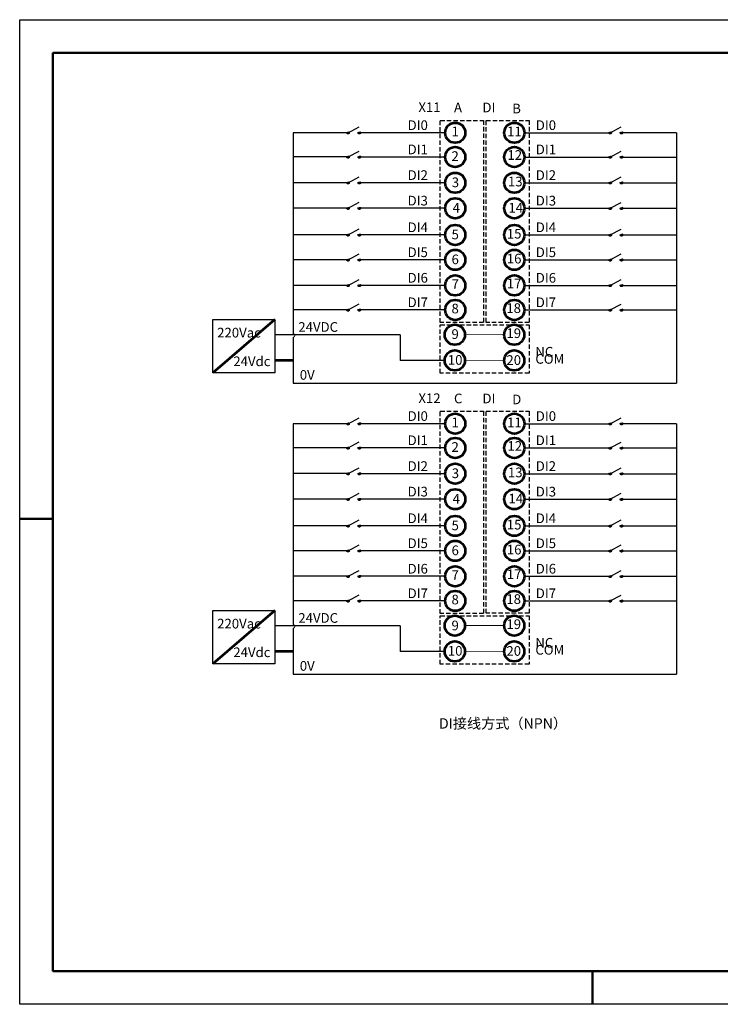
# Model space of a CAD drawing. Units: millimetres. Extents: x 3111 to 18339, y -8785 to -5694.
# Drawn here: x 11706 to 12720, y -7119 to -5694 of the extents above; entities that cross this region are included whole.
import ezdxf

# ---------------------------------------------------------------- set-up
doc = ezdxf.new("R2010")
doc.units = ezdxf.units.MM
doc.linetypes.add('DASHED2', pattern=[9.525, 6.35, -3.175])
doc.layers.add('总内框线', color=7, linetype='Continuous', lineweight=50)
doc.layers.add('总外框线', color=7, linetype='Continuous', lineweight=30)

msp = doc.modelspace()

# ---------------------------------------------------------------- hatches: boundary and pattern name
at = {"linetype": 'DASHED2'}
h = msp.add_hatch(color=256, dxfattribs=at)
h.dxf.hatch_style = 1
edge = h.paths.add_edge_path()
edge.add_ellipse((12181.7, -5857.2), major_axis=(1.77, 0), ratio=1, start_angle=0, end_angle=360)
h = msp.add_hatch(color=256, dxfattribs=at)
h.dxf.hatch_style = 1
edge = h.paths.add_edge_path()
edge.add_ellipse((12198, -5857.2), major_axis=(1.77, 0), ratio=1, start_angle=0, end_angle=360)
h = msp.add_hatch(color=256, dxfattribs=at)
h.dxf.hatch_style = 1
edge = h.paths.add_edge_path()
edge.add_ellipse((12198, -5857.2), major_axis=(0.653, 0), ratio=1, start_angle=0, end_angle=360)
h = msp.add_hatch(color=256, dxfattribs=at)
h.dxf.hatch_style = 1
edge = h.paths.add_edge_path()
edge.add_ellipse((12561.1, -5857.3), major_axis=(1.77, 0), ratio=1, start_angle=0, end_angle=360)
h = msp.add_hatch(color=256, dxfattribs=at)
h.dxf.hatch_style = 1
edge = h.paths.add_edge_path()
edge.add_ellipse((12577.5, -5857.3), major_axis=(1.77, 0), ratio=1, start_angle=0, end_angle=360)
h = msp.add_hatch(color=256, dxfattribs=at)
h.dxf.hatch_style = 1
edge = h.paths.add_edge_path()
edge.add_ellipse((12577.5, -5857.3), major_axis=(0.653, 0), ratio=1, start_angle=0, end_angle=360)
h = msp.add_hatch(color=256, dxfattribs=at)
h.dxf.hatch_style = 1
edge = h.paths.add_edge_path()
edge.add_ellipse((12181.7, -5892.3), major_axis=(1.77, 0), ratio=1, start_angle=0, end_angle=360)
h = msp.add_hatch(color=256, dxfattribs=at)
h.dxf.hatch_style = 1
edge = h.paths.add_edge_path()
edge.add_ellipse((12198, -5892.3), major_axis=(1.77, 0), ratio=1, start_angle=0, end_angle=360)
h = msp.add_hatch(color=256, dxfattribs=at)
h.dxf.hatch_style = 1
edge = h.paths.add_edge_path()
edge.add_ellipse((12198, -5892.3), major_axis=(0.653, 0), ratio=1, start_angle=0, end_angle=360)
h = msp.add_hatch(color=256, dxfattribs=at)
h.dxf.hatch_style = 1
edge = h.paths.add_edge_path()
edge.add_ellipse((12561.1, -5892.4), major_axis=(1.77, 0), ratio=1, start_angle=0, end_angle=360)
h = msp.add_hatch(color=256, dxfattribs=at)
h.dxf.hatch_style = 1
edge = h.paths.add_edge_path()
edge.add_ellipse((12577.5, -5892.4), major_axis=(1.77, 0), ratio=1, start_angle=0, end_angle=360)
h = msp.add_hatch(color=256, dxfattribs=at)
h.dxf.hatch_style = 1
edge = h.paths.add_edge_path()
edge.add_ellipse((12577.5, -5892.4), major_axis=(0.653, 0), ratio=1, start_angle=0, end_angle=360)
h = msp.add_hatch(color=256, dxfattribs=at)
h.dxf.hatch_style = 1
edge = h.paths.add_edge_path()
edge.add_ellipse((12181.7, -5929.6), major_axis=(1.77, 0), ratio=1, start_angle=0, end_angle=360)
h = msp.add_hatch(color=256, dxfattribs=at)
h.dxf.hatch_style = 1
edge = h.paths.add_edge_path()
edge.add_ellipse((12198, -5929.6), major_axis=(1.77, 0), ratio=1, start_angle=0, end_angle=360)
h = msp.add_hatch(color=256, dxfattribs=at)
h.dxf.hatch_style = 1
edge = h.paths.add_edge_path()
edge.add_ellipse((12198, -5929.6), major_axis=(0.653, 0), ratio=1, start_angle=0, end_angle=360)
h = msp.add_hatch(color=256, dxfattribs=at)
h.dxf.hatch_style = 1
edge = h.paths.add_edge_path()
edge.add_ellipse((12561.1, -5929.7), major_axis=(1.77, 0), ratio=1, start_angle=0, end_angle=360)
h = msp.add_hatch(color=256, dxfattribs=at)
h.dxf.hatch_style = 1
edge = h.paths.add_edge_path()
edge.add_ellipse((12577.5, -5929.7), major_axis=(1.77, 0), ratio=1, start_angle=0, end_angle=360)
h = msp.add_hatch(color=256, dxfattribs=at)
h.dxf.hatch_style = 1
edge = h.paths.add_edge_path()
edge.add_ellipse((12577.5, -5929.7), major_axis=(0.653, 0), ratio=1, start_angle=0, end_angle=360)
h = msp.add_hatch(color=256, dxfattribs=at)
h.dxf.hatch_style = 1
edge = h.paths.add_edge_path()
edge.add_ellipse((12181.7, -5966.5), major_axis=(1.77, 0), ratio=1, start_angle=0, end_angle=360)
h = msp.add_hatch(color=256, dxfattribs=at)
h.dxf.hatch_style = 1
edge = h.paths.add_edge_path()
edge.add_ellipse((12198, -5966.5), major_axis=(1.77, 0), ratio=1, start_angle=0, end_angle=360)
h = msp.add_hatch(color=256, dxfattribs=at)
h.dxf.hatch_style = 1
edge = h.paths.add_edge_path()
edge.add_ellipse((12198, -5966.5), major_axis=(0.653, 0), ratio=1, start_angle=0, end_angle=360)
h = msp.add_hatch(color=256, dxfattribs=at)
h.dxf.hatch_style = 1
edge = h.paths.add_edge_path()
edge.add_ellipse((12561.1, -5966.7), major_axis=(1.77, 0), ratio=1, start_angle=0, end_angle=360)
h = msp.add_hatch(color=256, dxfattribs=at)
h.dxf.hatch_style = 1
edge = h.paths.add_edge_path()
edge.add_ellipse((12577.5, -5966.6), major_axis=(1.77, 0), ratio=1, start_angle=0, end_angle=360)
h = msp.add_hatch(color=256, dxfattribs=at)
h.dxf.hatch_style = 1
edge = h.paths.add_edge_path()
edge.add_ellipse((12577.5, -5966.6), major_axis=(0.653, 0), ratio=1, start_angle=0, end_angle=360)
h = msp.add_hatch(color=256, dxfattribs=at)
h.dxf.hatch_style = 1
edge = h.paths.add_edge_path()
edge.add_ellipse((12181.7, -6005.1), major_axis=(1.77, 0), ratio=1, start_angle=0, end_angle=360)
h = msp.add_hatch(color=256, dxfattribs=at)
h.dxf.hatch_style = 1
edge = h.paths.add_edge_path()
edge.add_ellipse((12198, -6005.1), major_axis=(1.77, 0), ratio=1, start_angle=0, end_angle=360)
h = msp.add_hatch(color=256, dxfattribs=at)
h.dxf.hatch_style = 1
edge = h.paths.add_edge_path()
edge.add_ellipse((12198, -6005.1), major_axis=(0.653, 0), ratio=1, start_angle=0, end_angle=360)
h = msp.add_hatch(color=256, dxfattribs=at)
h.dxf.hatch_style = 1
edge = h.paths.add_edge_path()
edge.add_ellipse((12561.1, -6005.3), major_axis=(1.77, 0), ratio=1, start_angle=0, end_angle=360)
h = msp.add_hatch(color=256, dxfattribs=at)
h.dxf.hatch_style = 1
edge = h.paths.add_edge_path()
edge.add_ellipse((12577.5, -6005.2), major_axis=(1.77, 0), ratio=1, start_angle=0, end_angle=360)
h = msp.add_hatch(color=256, dxfattribs=at)
h.dxf.hatch_style = 1
edge = h.paths.add_edge_path()
edge.add_ellipse((12577.5, -6005.2), major_axis=(0.653, 0), ratio=1, start_angle=0, end_angle=360)
h = msp.add_hatch(color=256, dxfattribs=at)
h.dxf.hatch_style = 1
edge = h.paths.add_edge_path()
edge.add_ellipse((12181.7, -6041.3), major_axis=(1.77, 0), ratio=1, start_angle=0, end_angle=360)
h = msp.add_hatch(color=256, dxfattribs=at)
h.dxf.hatch_style = 1
edge = h.paths.add_edge_path()
edge.add_ellipse((12198, -6041.2), major_axis=(1.77, 0), ratio=1, start_angle=0, end_angle=360)
h = msp.add_hatch(color=256, dxfattribs=at)
h.dxf.hatch_style = 1
edge = h.paths.add_edge_path()
edge.add_ellipse((12198, -6041.2), major_axis=(0.653, 0), ratio=1, start_angle=0, end_angle=360)
h = msp.add_hatch(color=256, dxfattribs=at)
h.dxf.hatch_style = 1
edge = h.paths.add_edge_path()
edge.add_ellipse((12561.1, -6041.4), major_axis=(1.77, 0), ratio=1, start_angle=0, end_angle=360)
h = msp.add_hatch(color=256, dxfattribs=at)
h.dxf.hatch_style = 1
edge = h.paths.add_edge_path()
edge.add_ellipse((12577.5, -6041.3), major_axis=(1.77, 0), ratio=1, start_angle=0, end_angle=360)
h = msp.add_hatch(color=256, dxfattribs=at)
h.dxf.hatch_style = 1
edge = h.paths.add_edge_path()
edge.add_ellipse((12577.5, -6041.3), major_axis=(0.653, 0), ratio=1, start_angle=0, end_angle=360)
h = msp.add_hatch(color=256, dxfattribs=at)
h.dxf.hatch_style = 1
edge = h.paths.add_edge_path()
edge.add_ellipse((12181.7, -6078.2), major_axis=(1.77, 0), ratio=1, start_angle=0, end_angle=360)
h = msp.add_hatch(color=256, dxfattribs=at)
h.dxf.hatch_style = 1
edge = h.paths.add_edge_path()
edge.add_ellipse((12198, -6078.2), major_axis=(1.77, 0), ratio=1, start_angle=0, end_angle=360)
h = msp.add_hatch(color=256, dxfattribs=at)
h.dxf.hatch_style = 1
edge = h.paths.add_edge_path()
edge.add_ellipse((12198, -6078.2), major_axis=(0.653, 0), ratio=1, start_angle=0, end_angle=360)
h = msp.add_hatch(color=256, dxfattribs=at)
h.dxf.hatch_style = 1
edge = h.paths.add_edge_path()
edge.add_ellipse((12561.1, -6078.3), major_axis=(1.77, 0), ratio=1, start_angle=0, end_angle=360)
h = msp.add_hatch(color=256, dxfattribs=at)
h.dxf.hatch_style = 1
edge = h.paths.add_edge_path()
edge.add_ellipse((12577.5, -6078.3), major_axis=(1.77, 0), ratio=1, start_angle=0, end_angle=360)
h = msp.add_hatch(color=256, dxfattribs=at)
h.dxf.hatch_style = 1
edge = h.paths.add_edge_path()
edge.add_ellipse((12577.5, -6078.3), major_axis=(0.653, 0), ratio=1, start_angle=0, end_angle=360)
h = msp.add_hatch(color=256, dxfattribs=at)
h.dxf.hatch_style = 1
edge = h.paths.add_edge_path()
edge.add_ellipse((12181.7, -6113.8), major_axis=(1.77, 0), ratio=1, start_angle=0, end_angle=360)
h = msp.add_hatch(color=256, dxfattribs=at)
h.dxf.hatch_style = 1
edge = h.paths.add_edge_path()
edge.add_ellipse((12198, -6113.7), major_axis=(1.77, 0), ratio=1, start_angle=0, end_angle=360)
h = msp.add_hatch(color=256, dxfattribs=at)
h.dxf.hatch_style = 1
edge = h.paths.add_edge_path()
edge.add_ellipse((12198, -6113.7), major_axis=(0.653, 0), ratio=1, start_angle=0, end_angle=360)
h = msp.add_hatch(color=256, dxfattribs=at)
h.dxf.hatch_style = 1
edge = h.paths.add_edge_path()
edge.add_ellipse((12561.1, -6113.9), major_axis=(1.77, 0), ratio=1, start_angle=0, end_angle=360)
h = msp.add_hatch(color=256, dxfattribs=at)
h.dxf.hatch_style = 1
edge = h.paths.add_edge_path()
edge.add_ellipse((12577.5, -6113.8), major_axis=(1.77, 0), ratio=1, start_angle=0, end_angle=360)
h = msp.add_hatch(color=256, dxfattribs=at)
h.dxf.hatch_style = 1
edge = h.paths.add_edge_path()
edge.add_ellipse((12577.5, -6113.8), major_axis=(0.653, 0), ratio=1, start_angle=0, end_angle=360)
h = msp.add_hatch(color=256, dxfattribs=at)
h.dxf.hatch_style = 1
edge = h.paths.add_edge_path()
edge.add_ellipse((12181.7, -6278.5), major_axis=(1.77, 0), ratio=1, start_angle=0, end_angle=360)
h = msp.add_hatch(color=256, dxfattribs=at)
h.dxf.hatch_style = 1
edge = h.paths.add_edge_path()
edge.add_ellipse((12198, -6278.4), major_axis=(1.77, 0), ratio=1, start_angle=0, end_angle=360)
h = msp.add_hatch(color=256, dxfattribs=at)
h.dxf.hatch_style = 1
edge = h.paths.add_edge_path()
edge.add_ellipse((12198, -6278.4), major_axis=(0.653, 0), ratio=1, start_angle=0, end_angle=360)
h = msp.add_hatch(color=256, dxfattribs=at)
h.dxf.hatch_style = 1
edge = h.paths.add_edge_path()
edge.add_ellipse((12561.1, -6278.6), major_axis=(1.77, 0), ratio=1, start_angle=0, end_angle=360)
h = msp.add_hatch(color=256, dxfattribs=at)
h.dxf.hatch_style = 1
edge = h.paths.add_edge_path()
edge.add_ellipse((12577.5, -6278.5), major_axis=(1.77, 0), ratio=1, start_angle=0, end_angle=360)
h = msp.add_hatch(color=256, dxfattribs=at)
h.dxf.hatch_style = 1
edge = h.paths.add_edge_path()
edge.add_ellipse((12577.5, -6278.5), major_axis=(0.653, 0), ratio=1, start_angle=0, end_angle=360)
h = msp.add_hatch(color=256, dxfattribs=at)
h.dxf.hatch_style = 1
edge = h.paths.add_edge_path()
edge.add_ellipse((12181.7, -6313.6), major_axis=(1.77, 0), ratio=1, start_angle=0, end_angle=360)
h = msp.add_hatch(color=256, dxfattribs=at)
h.dxf.hatch_style = 1
edge = h.paths.add_edge_path()
edge.add_ellipse((12198, -6313.5), major_axis=(1.77, 0), ratio=1, start_angle=0, end_angle=360)
h = msp.add_hatch(color=256, dxfattribs=at)
h.dxf.hatch_style = 1
edge = h.paths.add_edge_path()
edge.add_ellipse((12198, -6313.5), major_axis=(0.653, 0), ratio=1, start_angle=0, end_angle=360)
h = msp.add_hatch(color=256, dxfattribs=at)
h.dxf.hatch_style = 1
edge = h.paths.add_edge_path()
edge.add_ellipse((12561.1, -6313.7), major_axis=(1.77, 0), ratio=1, start_angle=0, end_angle=360)
h = msp.add_hatch(color=256, dxfattribs=at)
h.dxf.hatch_style = 1
edge = h.paths.add_edge_path()
edge.add_ellipse((12577.5, -6313.6), major_axis=(1.77, 0), ratio=1, start_angle=0, end_angle=360)
h = msp.add_hatch(color=256, dxfattribs=at)
h.dxf.hatch_style = 1
edge = h.paths.add_edge_path()
edge.add_ellipse((12577.5, -6313.6), major_axis=(0.653, 0), ratio=1, start_angle=0, end_angle=360)
h = msp.add_hatch(color=256, dxfattribs=at)
h.dxf.hatch_style = 1
edge = h.paths.add_edge_path()
edge.add_ellipse((12181.7, -6350.8), major_axis=(1.77, 0), ratio=1, start_angle=0, end_angle=360)
h = msp.add_hatch(color=256, dxfattribs=at)
h.dxf.hatch_style = 1
edge = h.paths.add_edge_path()
edge.add_ellipse((12198, -6350.8), major_axis=(1.77, 0), ratio=1, start_angle=0, end_angle=360)
h = msp.add_hatch(color=256, dxfattribs=at)
h.dxf.hatch_style = 1
edge = h.paths.add_edge_path()
edge.add_ellipse((12198, -6350.8), major_axis=(0.653, 0), ratio=1, start_angle=0, end_angle=360)
h = msp.add_hatch(color=256, dxfattribs=at)
h.dxf.hatch_style = 1
edge = h.paths.add_edge_path()
edge.add_ellipse((12561.1, -6350.9), major_axis=(1.77, 0), ratio=1, start_angle=0, end_angle=360)
h = msp.add_hatch(color=256, dxfattribs=at)
h.dxf.hatch_style = 1
edge = h.paths.add_edge_path()
edge.add_ellipse((12577.5, -6350.9), major_axis=(1.77, 0), ratio=1, start_angle=0, end_angle=360)
h = msp.add_hatch(color=256, dxfattribs=at)
h.dxf.hatch_style = 1
edge = h.paths.add_edge_path()
edge.add_ellipse((12577.5, -6350.9), major_axis=(0.653, 0), ratio=1, start_angle=0, end_angle=360)
h = msp.add_hatch(color=256, dxfattribs=at)
h.dxf.hatch_style = 1
edge = h.paths.add_edge_path()
edge.add_ellipse((12181.7, -6387.8), major_axis=(1.77, 0), ratio=1, start_angle=0, end_angle=360)
h = msp.add_hatch(color=256, dxfattribs=at)
h.dxf.hatch_style = 1
edge = h.paths.add_edge_path()
edge.add_ellipse((12198, -6387.8), major_axis=(1.77, 0), ratio=1, start_angle=0, end_angle=360)
h = msp.add_hatch(color=256, dxfattribs=at)
h.dxf.hatch_style = 1
edge = h.paths.add_edge_path()
edge.add_ellipse((12561.1, -6387.9), major_axis=(1.77, 0), ratio=1, start_angle=0, end_angle=360)
h = msp.add_hatch(color=256, dxfattribs=at)
h.dxf.hatch_style = 1
edge = h.paths.add_edge_path()
edge.add_ellipse((12577.5, -6387.9), major_axis=(1.77, 0), ratio=1, start_angle=0, end_angle=360)
h = msp.add_hatch(color=256, dxfattribs=at)
h.dxf.hatch_style = 1
edge = h.paths.add_edge_path()
edge.add_ellipse((12198, -6387.8), major_axis=(0.653, 0), ratio=1, start_angle=0, end_angle=360)
h = msp.add_hatch(color=256, dxfattribs=at)
h.dxf.hatch_style = 1
edge = h.paths.add_edge_path()
edge.add_ellipse((12577.5, -6387.9), major_axis=(0.653, 0), ratio=1, start_angle=0, end_angle=360)
h = msp.add_hatch(color=256, dxfattribs=at)
h.dxf.hatch_style = 1
edge = h.paths.add_edge_path()
edge.add_ellipse((12181.7, -6426.4), major_axis=(1.77, 0), ratio=1, start_angle=0, end_angle=360)
h = msp.add_hatch(color=256, dxfattribs=at)
h.dxf.hatch_style = 1
edge = h.paths.add_edge_path()
edge.add_ellipse((12198, -6426.4), major_axis=(1.77, 0), ratio=1, start_angle=0, end_angle=360)
h = msp.add_hatch(color=256, dxfattribs=at)
h.dxf.hatch_style = 1
edge = h.paths.add_edge_path()
edge.add_ellipse((12198, -6426.4), major_axis=(0.653, 0), ratio=1, start_angle=0, end_angle=360)
h = msp.add_hatch(color=256, dxfattribs=at)
h.dxf.hatch_style = 1
edge = h.paths.add_edge_path()
edge.add_ellipse((12561.1, -6426.5), major_axis=(1.77, 0), ratio=1, start_angle=0, end_angle=360)
h = msp.add_hatch(color=256, dxfattribs=at)
h.dxf.hatch_style = 1
edge = h.paths.add_edge_path()
edge.add_ellipse((12577.5, -6426.5), major_axis=(1.77, 0), ratio=1, start_angle=0, end_angle=360)
h = msp.add_hatch(color=256, dxfattribs=at)
h.dxf.hatch_style = 1
edge = h.paths.add_edge_path()
edge.add_ellipse((12577.5, -6426.5), major_axis=(0.653, 0), ratio=1, start_angle=0, end_angle=360)
h = msp.add_hatch(color=256, dxfattribs=at)
h.dxf.hatch_style = 1
edge = h.paths.add_edge_path()
edge.add_ellipse((12181.7, -6462.5), major_axis=(1.77, 0), ratio=1, start_angle=0, end_angle=360)
h = msp.add_hatch(color=256, dxfattribs=at)
h.dxf.hatch_style = 1
edge = h.paths.add_edge_path()
edge.add_ellipse((12198, -6462.5), major_axis=(1.77, 0), ratio=1, start_angle=0, end_angle=360)
h = msp.add_hatch(color=256, dxfattribs=at)
h.dxf.hatch_style = 1
edge = h.paths.add_edge_path()
edge.add_ellipse((12198, -6462.5), major_axis=(0.653, 0), ratio=1, start_angle=0, end_angle=360)
h = msp.add_hatch(color=256, dxfattribs=at)
h.dxf.hatch_style = 1
edge = h.paths.add_edge_path()
edge.add_ellipse((12561.1, -6462.6), major_axis=(1.77, 0), ratio=1, start_angle=0, end_angle=360)
h = msp.add_hatch(color=256, dxfattribs=at)
h.dxf.hatch_style = 1
edge = h.paths.add_edge_path()
edge.add_ellipse((12577.5, -6462.6), major_axis=(1.77, 0), ratio=1, start_angle=0, end_angle=360)
h = msp.add_hatch(color=256, dxfattribs=at)
h.dxf.hatch_style = 1
edge = h.paths.add_edge_path()
edge.add_ellipse((12577.5, -6462.6), major_axis=(0.653, 0), ratio=1, start_angle=0, end_angle=360)
h = msp.add_hatch(color=256, dxfattribs=at)
h.dxf.hatch_style = 1
edge = h.paths.add_edge_path()
edge.add_ellipse((12181.7, -6499.5), major_axis=(1.77, 0), ratio=1, start_angle=0, end_angle=360)
h = msp.add_hatch(color=256, dxfattribs=at)
h.dxf.hatch_style = 1
edge = h.paths.add_edge_path()
edge.add_ellipse((12198, -6499.4), major_axis=(1.77, 0), ratio=1, start_angle=0, end_angle=360)
h = msp.add_hatch(color=256, dxfattribs=at)
h.dxf.hatch_style = 1
edge = h.paths.add_edge_path()
edge.add_ellipse((12198, -6499.4), major_axis=(0.653, 0), ratio=1, start_angle=0, end_angle=360)
h = msp.add_hatch(color=256, dxfattribs=at)
h.dxf.hatch_style = 1
edge = h.paths.add_edge_path()
edge.add_ellipse((12561.1, -6499.6), major_axis=(1.77, 0), ratio=1, start_angle=0, end_angle=360)
h = msp.add_hatch(color=256, dxfattribs=at)
h.dxf.hatch_style = 1
edge = h.paths.add_edge_path()
edge.add_ellipse((12577.5, -6499.5), major_axis=(1.77, 0), ratio=1, start_angle=0, end_angle=360)
h = msp.add_hatch(color=256, dxfattribs=at)
h.dxf.hatch_style = 1
edge = h.paths.add_edge_path()
edge.add_ellipse((12577.5, -6499.5), major_axis=(0.653, 0), ratio=1, start_angle=0, end_angle=360)
h = msp.add_hatch(color=256, dxfattribs=at)
h.dxf.hatch_style = 1
edge = h.paths.add_edge_path()
edge.add_ellipse((12181.7, -6535), major_axis=(1.77, 0), ratio=1, start_angle=0, end_angle=360)
h = msp.add_hatch(color=256, dxfattribs=at)
h.dxf.hatch_style = 1
edge = h.paths.add_edge_path()
edge.add_ellipse((12198, -6535), major_axis=(1.77, 0), ratio=1, start_angle=0, end_angle=360)
h = msp.add_hatch(color=256, dxfattribs=at)
h.dxf.hatch_style = 1
edge = h.paths.add_edge_path()
edge.add_ellipse((12198, -6535), major_axis=(0.653, 0), ratio=1, start_angle=0, end_angle=360)
h = msp.add_hatch(color=256, dxfattribs=at)
h.dxf.hatch_style = 1
edge = h.paths.add_edge_path()
edge.add_ellipse((12561.1, -6535.1), major_axis=(1.77, 0), ratio=1, start_angle=0, end_angle=360)
h = msp.add_hatch(color=256, dxfattribs=at)
h.dxf.hatch_style = 1
edge = h.paths.add_edge_path()
edge.add_ellipse((12577.5, -6535.1), major_axis=(1.77, 0), ratio=1, start_angle=0, end_angle=360)
h = msp.add_hatch(color=256, dxfattribs=at)
h.dxf.hatch_style = 1
edge = h.paths.add_edge_path()
edge.add_ellipse((12577.5, -6535.1), major_axis=(0.653, 0), ratio=1, start_angle=0, end_angle=360)

# ---------------------------------------------------------------- linework, layer by layer
at = {"color": 5, "linetype": 'ByBlock', "lineweight": -2}
for p, q in [((12181.7, -5857.2), (12102, -5857.2)), ((12102, -5857.3), (12102, -6148.2)), ((12657.1, -5857.3), (12577.5, -5857.3)), ((12657.1, -5857.3), (12657.1, -6220)), ((12181.7, -5892.3), (12102, -5892.3)), ((12577.5, -5892.4), (12657.1, -5892.4)), ((12181.7, -5929.6), (12102, -5929.6)), ((12577.5, -5929.7), (12657.1, -5929.7)), ((12181.7, -5966.5), (12102, -5966.5)), ((12577.5, -5966.6), (12657.1, -5966.6)), ((12181.7, -6005.1), (12102, -6005.1)), ((12577.5, -6005.2), (12657.1, -6005.2)), ((12181.7, -6041.3), (12102, -6041.3)), ((12577.5, -6041.3), (12657.1, -6041.3)), ((12181.7, -6078.2), (12102, -6078.2)), ((12577.5, -6078.3), (12657.1, -6078.3)), ((12181.7, -6113.8), (12102, -6113.8)), ((12577.5, -6113.8), (12657.1, -6113.8)), ((12102, -6153.4), (12102, -6188.7)), ((12102, -6188.7), (12102, -6220)), ((12102, -6220), (12657.1, -6220)), ((12102, -6278.5), (12102, -6569.4)), ((12181.7, -6278.5), (12102, -6278.5)), ((12657.1, -6278.5), (12577.5, -6278.5)), ((12657.1, -6278.5), (12657.1, -6641.2)), ((12181.7, -6313.6), (12102, -6313.6)), ((12577.5, -6313.6), (12657.1, -6313.6)), ((12181.7, -6350.8), (12102, -6350.8)), ((12577.5, -6350.9), (12657.1, -6350.9)), ((12181.7, -6387.8), (12102, -6387.8)), ((12577.5, -6387.9), (12657.1, -6387.9)), ((12181.7, -6426.4), (12102, -6426.4)), ((12577.5, -6426.5), (12657.1, -6426.5)), ((12181.7, -6462.5), (12102, -6462.5)), ((12577.5, -6462.6), (12657.1, -6462.6)), ((12181.7, -6499.5), (12102, -6499.5)), ((12577.5, -6499.5), (12657.1, -6499.5)), ((12181.7, -6535), (12102, -6535)), ((12577.5, -6535.1), (12657.1, -6535.1)), ((12102, -6574.6), (12102, -6609.9)), ((12102, -6609.9), (12102, -6641.2)), ((12102, -6641.2), (12657.1, -6641.2))]:
    msp.add_line(p, q, dxfattribs=at)
at = {"linetype": 'Continuous'}
for p, q in [((12181.7, -5857.2), (12197.6, -5848.7)), ((12561.1, -5857.3), (12577.1, -5848.8)), ((12181.7, -5892.3), (12197.6, -5883.8)), ((12561.1, -5892.4), (12577.1, -5883.9)), ((12181.7, -5929.6), (12197.6, -5921)), ((12561.1, -5929.7), (12577.1, -5921.1)), ((12181.7, -5966.5), (12197.6, -5958)), ((12561.1, -5966.7), (12577.1, -5958.1)), ((12181.7, -6005.1), (12197.6, -5996.6)), ((12561.1, -6005.3), (12577.1, -5996.7)), ((12181.7, -6041.3), (12197.6, -6032.7)), ((12561.1, -6041.4), (12577.1, -6032.8)), ((12181.7, -6078.2), (12197.6, -6069.7)), ((12561.1, -6078.3), (12577.1, -6069.8)), ((12181.7, -6113.8), (12197.6, -6105.2)), ((12561.1, -6113.9), (12577.1, -6105.3)), ((12181.7, -6278.5), (12197.6, -6269.9)), ((12561.1, -6278.6), (12577.1, -6270)), ((12181.7, -6313.6), (12197.6, -6305)), ((12561.1, -6313.7), (12577.1, -6305.1)), ((12181.7, -6350.8), (12197.6, -6342.3)), ((12561.1, -6350.9), (12577.1, -6342.4)), ((12181.7, -6387.8), (12197.6, -6379.2)), ((12561.1, -6387.9), (12577.1, -6379.3)), ((12181.7, -6426.4), (12197.6, -6417.8)), ((12561.1, -6426.5), (12577.1, -6417.9)), ((12181.7, -6462.5), (12197.6, -6453.9)), ((12561.1, -6462.6), (12577.1, -6454.1)), ((12181.7, -6499.5), (12197.6, -6490.9)), ((12561.1, -6499.6), (12577.1, -6491)), ((12181.7, -6535), (12197.6, -6526.5)), ((12561.1, -6535.1), (12577.1, -6526.6))]:
    msp.add_line(p, q, dxfattribs=at)
for p, q in [((12322.1, -5857.3), (12198, -5857.3)), ((12437.1, -5857.3), (12561.1, -5857.3)), ((12322.1, -5892.4), (12198, -5892.4)), ((12437.1, -5892.4), (12561.1, -5892.4)), ((12322.1, -5929.7), (12198, -5929.7)), ((12437.1, -5929.7), (12561.1, -5929.7)), ((12322.1, -5966.6), (12198, -5966.6)), ((12437.1, -5966.6), (12561.1, -5966.6)), ((12322.1, -6005.2), (12198, -6005.2)), ((12437.1, -6005.2), (12561.1, -6005.2)), ((12322.1, -6041.3), (12198, -6041.3)), ((12437.1, -6041.3), (12561.1, -6041.3)), ((12322.1, -6078.3), (12198, -6078.3)), ((12437.1, -6078.3), (12561.1, -6078.3)), ((12322.1, -6113.8), (12198, -6113.8)), ((12437.1, -6113.8), (12561.1, -6113.8)), ((12322.1, -6278.5), (12198, -6278.5)), ((12437.1, -6278.5), (12561.1, -6278.5)), ((12322.1, -6313.6), (12198, -6313.6)), ((12437.1, -6313.6), (12561.1, -6313.6)), ((12322.1, -6350.9), (12198, -6350.9)), ((12437.1, -6350.9), (12561.1, -6350.9)), ((12322.1, -6387.9), (12198, -6387.9)), ((12437.1, -6387.9), (12561.1, -6387.9)), ((12322.1, -6426.5), (12198, -6426.5)), ((12437.1, -6426.5), (12561.1, -6426.5)), ((12322.1, -6462.6), (12198, -6462.6)), ((12437.1, -6462.6), (12561.1, -6462.6)), ((12322.1, -6499.5), (12198, -6499.5)), ((12437.1, -6499.5), (12561.1, -6499.5)), ((12322.1, -6535.1), (12198, -6535.1)), ((12437.1, -6535.1), (12561.1, -6535.1))]:
    msp.add_line(p, q)
at = {"linetype": 'ByBlock', "lineweight": 53}
for p, q in [((12075.7, -6127.6), (11986, -6204.8)), ((12075.7, -6548.8), (11986, -6626))]:
    msp.add_line(p, q, dxfattribs=at)
at = {"color": 1, "linetype": 'ByBlock', "lineweight": -2}
for p, q in [((12256.9, -6149.7), (12075.7, -6149.7)), ((12256.9, -6149.7), (12256.9, -6186.9)), ((12321.6, -6186.9), (12256.9, -6186.9)), ((12256.9, -6571), (12075.7, -6571)), ((12256.9, -6571), (12256.9, -6608.2)), ((12321.6, -6608.2), (12256.9, -6608.2))]:
    msp.add_line(p, q, dxfattribs=at)
at = {"color": 5, "linetype": 'ByBlock', "lineweight": 53}
for p, q in [((12102, -6186.9), (12075.7, -6186.9)), ((12102, -6608.2), (12075.7, -6608.2))]:
    msp.add_line(p, q, dxfattribs=at)
at = {"color": 0, "linetype": 'DASHED2'}
for points in [[(12315.2, -5839.4), (12377.6, -5839.4), (12377.6, -6132), (12315.2, -6132)], [(12381.5, -5839.4), (12443.9, -5839.4), (12443.9, -6131.8), (12381.5, -6131.8)], [(12315.2, -6260.6), (12377.6, -6260.6), (12377.6, -6553.2), (12315.2, -6553.2)], [(12381.5, -6260.6), (12443.9, -6260.6), (12443.9, -6553), (12381.5, -6553)]]:
    msp.add_lwpolyline(points, close=True, dxfattribs=at)
for points in [[(11986, -6127.6), (12075.7, -6127.6), (12075.7, -6204.8), (11986, -6204.8)], [(11986, -6548.8), (12075.7, -6548.8), (12075.7, -6626), (11986, -6626)]]:
    msp.add_lwpolyline(points, close=True)
at = {"linetype": 'DASHED2', "lineweight": -2}
for points in [[(12315.2, -6135.3), (12443.9, -6135.3), (12443.9, -6205.4), (12315.2, -6205.4)], [(12315.2, -6556.6), (12443.9, -6556.6), (12443.9, -6626.7), (12315.2, -6626.7)]]:
    msp.add_lwpolyline(points, close=True, dxfattribs=at)
at = {"color": 5, "linetype": 'ByBlock', "lineweight": -2, "ltscale": 0.25, "const_width": 1.3}
for points in [[(12102, -6153.4, 0.414299), (12104.6, -6150.8, 0.414128), (12102, -6148.2, 0.414128)], [(12102, -6574.6, 0.414299), (12104.6, -6572, 0.414128), (12102, -6569.4, 0.414128)]]:
    msp.add_lwpolyline(points, format="xyb", dxfattribs=at)
at = {"linetype": 'ByBlock', "lineweight": -2, "const_width": 1}
for points in [[(12350.9, -6149.4), (12407.6, -6149.4)], [(12350.9, -6186.9), (12407.6, -6186.9)], [(12350.9, -6570.7), (12407.6, -6570.7)], [(12350.9, -6608.2), (12407.6, -6608.2)]]:
    msp.add_lwpolyline(points, dxfattribs=at)
at = {"linetype": 'ByBlock', "lineweight": 53}
for centre in [(12336.8, -5857.3), (12422.4, -5857.3), (12336.8, -5892.4), (12422.4, -5892.4), (12336.8, -5929.7), (12422.4, -5929.7), (12336.8, -5966.6), (12422.4, -5966.6), (12336.8, -6005.2), (12422.4, -6005.2), (12336.8, -6041.3), (12422.4, -6041.3), (12336.8, -6078.3), (12422.4, -6078.3), (12336.8, -6113.8), (12422.4, -6113.8), (12336.3, -6149.7), (12422.2, -6149.7), (12336.3, -6186.9), (12422.2, -6186.9), (12336.8, -6278.5), (12422.4, -6278.5), (12336.8, -6313.6), (12422.4, -6313.6), (12336.8, -6350.9), (12422.4, -6350.9), (12336.8, -6387.9), (12422.4, -6387.9), (12336.8, -6426.5), (12422.4, -6426.5), (12336.8, -6462.6), (12422.4, -6462.6), (12336.8, -6499.5), (12422.4, -6499.5), (12336.8, -6535.1), (12422.4, -6535.1), (12336.3, -6570.9), (12422.2, -6570.9), (12336.3, -6608.2), (12422.2, -6608.2)]:
    msp.add_circle(centre, 14.6, dxfattribs=at)
at = {"linetype": 'DASHED2'}
for centre, radius in [((12181.7, -5857.2), 1.77), ((12198, -5857.2), 1.77), ((12198, -5857.2), 0.653), ((12561.1, -5857.3), 1.77), ((12577.5, -5857.3), 1.77), ((12577.5, -5857.3), 0.653), ((12181.7, -5892.3), 1.77), ((12198, -5892.3), 1.77), ((12198, -5892.3), 0.653), ((12561.1, -5892.4), 1.77), ((12577.5, -5892.4), 1.77), ((12577.5, -5892.4), 0.653), ((12181.7, -5929.6), 1.77), ((12198, -5929.6), 1.77), ((12198, -5929.6), 0.653), ((12561.1, -5929.7), 1.77), ((12577.5, -5929.7), 1.77), ((12577.5, -5929.7), 0.653), ((12181.7, -5966.5), 1.77), ((12198, -5966.5), 1.77), ((12198, -5966.5), 0.653), ((12561.1, -5966.7), 1.77), ((12577.5, -5966.6), 1.77), ((12577.5, -5966.6), 0.653), ((12181.7, -6005.1), 1.77), ((12198, -6005.1), 1.77), ((12198, -6005.1), 0.653), ((12561.1, -6005.3), 1.77), ((12577.5, -6005.2), 1.77), ((12577.5, -6005.2), 0.653), ((12181.7, -6041.3), 1.77), ((12198, -6041.2), 1.77), ((12198, -6041.2), 0.653), ((12561.1, -6041.4), 1.77), ((12577.5, -6041.3), 1.77), ((12577.5, -6041.3), 0.653), ((12181.7, -6078.2), 1.77), ((12198, -6078.2), 1.77), ((12198, -6078.2), 0.653), ((12561.1, -6078.3), 1.77), ((12577.5, -6078.3), 1.77), ((12577.5, -6078.3), 0.653), ((12181.7, -6113.8), 1.77), ((12198, -6113.7), 1.77), ((12198, -6113.7), 0.653), ((12561.1, -6113.9), 1.77), ((12577.5, -6113.8), 1.77), ((12577.5, -6113.8), 0.653), ((12181.7, -6278.5), 1.77), ((12198, -6278.4), 1.77), ((12198, -6278.4), 0.653), ((12561.1, -6278.6), 1.77), ((12577.5, -6278.5), 1.77), ((12577.5, -6278.5), 0.653), ((12181.7, -6313.6), 1.77), ((12198, -6313.5), 1.77), ((12198, -6313.5), 0.653), ((12561.1, -6313.7), 1.77), ((12577.5, -6313.6), 1.77), ((12577.5, -6313.6), 0.653), ((12181.7, -6350.8), 1.77), ((12198, -6350.8), 1.77), ((12198, -6350.8), 0.653), ((12561.1, -6350.9), 1.77), ((12577.5, -6350.9), 1.77), ((12577.5, -6350.9), 0.653), ((12181.7, -6387.8), 1.77), ((12198, -6387.8), 1.77), ((12561.1, -6387.9), 1.77), ((12577.5, -6387.9), 1.77), ((12198, -6387.8), 0.653), ((12577.5, -6387.9), 0.653), ((12181.7, -6426.4), 1.77), ((12198, -6426.4), 1.77), ((12198, -6426.4), 0.653), ((12561.1, -6426.5), 1.77), ((12577.5, -6426.5), 1.77), ((12577.5, -6426.5), 0.653), ((12181.7, -6462.5), 1.77), ((12198, -6462.5), 1.77), ((12198, -6462.5), 0.653), ((12561.1, -6462.6), 1.77), ((12577.5, -6462.6), 1.77), ((12577.5, -6462.6), 0.653), ((12181.7, -6499.5), 1.77), ((12198, -6499.4), 1.77), ((12198, -6499.4), 0.653), ((12561.1, -6499.6), 1.77), ((12577.5, -6499.5), 1.77), ((12577.5, -6499.5), 0.653), ((12181.7, -6535), 1.77), ((12198, -6535), 1.77), ((12198, -6535), 0.653), ((12561.1, -6535.1), 1.77), ((12577.5, -6535.1), 1.77), ((12577.5, -6535.1), 0.653)]:
    msp.add_circle(centre, radius, dxfattribs=at)
at = {"layer": '总内框线'}
for p, q in [((11754.4, -7071.2), (11754.4, -5741.6)), ((11754.4, -5741.6), (13674.4, -5741.6)), ((11706.4, -6416.4), (11754.4, -6416.4)), ((13674.4, -7071.2), (11754.4, -7071.2)), ((12535.7, -7119.2), (12535.7, -7071.2))]:
    msp.add_line(p, q, dxfattribs=at)
at = {"layer": '总外框线'}
for p, q in [((11706.4, -7119.2), (11706.4, -5693.6)), ((11706.4, -5693.6), (13722.4, -5693.6)), ((13722.4, -7119.2), (11706.4, -7119.2))]:
    msp.add_line(p, q, dxfattribs=at)

# ---------------------------------------------------------------- texts
at = {"color": 0, "char_height": 14, "attachment_point": 1, "bg_fill": 2}
for s, insert in [('X11', (12283.5, -5813.4)), ('A', (12335, -5813.7)), ('DI', (12376.2, -5813.7)), ('B', (12419.3, -5815.2)), ('X12', (12283.5, -6234.7)), ('C', (12335, -6235)), ('DI', (12376.2, -6235)), ('D', (12419.3, -6236.4))]:
    msp.add_mtext(s, dxfattribs=dict(at, insert=insert))
at = {"char_height": 14, "attachment_point": 1}
for s, insert in [('DI0', (12267.9, -5839.3)), ('DI0', (12453.4, -5839.3)), ('DI1', (12267.9, -5874.4)), ('DI1', (12453.4, -5874.4)), ('DI2', (12267.9, -5911.6)), ('DI2', (12453.4, -5911.6)), ('DI3', (12267.9, -5948.6)), ('DI3', (12453.4, -5948.6)), ('DI4', (12267.9, -5987.2)), ('DI4', (12453.4, -5987.2)), ('DI5', (12267.9, -6023.3)), ('DI5', (12453.4, -6023.3)), ('DI6', (12267.9, -6060.3)), ('DI6', (12453.4, -6060.3)), ('DI7', (12267.9, -6095.8)), ('DI7', (12453.4, -6095.8)), ('DI0', (12267.9, -6260.5)), ('DI0', (12453.4, -6260.5)), ('DI1', (12267.9, -6295.6)), ('DI1', (12453.4, -6295.6)), ('DI2', (12267.9, -6332.9)), ('DI2', (12453.4, -6332.9)), ('DI3', (12267.9, -6369.9)), ('DI3', (12453.4, -6369.9)), ('DI4', (12267.9, -6408.5)), ('DI4', (12453.4, -6408.5)), ('DI5', (12267.9, -6444.6)), ('DI5', (12453.4, -6444.6)), ('DI6', (12267.9, -6481.5)), ('DI6', (12453.4, -6481.5)), ('DI7', (12267.9, -6517.1)), ('DI7', (12453.4, -6517.1))]:
    msp.add_mtext(s, dxfattribs=dict(at, insert=insert))
at = {"char_height": 14}
for s, insert, width, attachment_point in [('1', (12336.8, -5857.3), 40.053, 5), ('11', (12422.4, -5857.3), 40.053, 5), ('2', (12336.7, -5892.9), 40.053, 5), ('12', (12423, -5891.3), 40.053, 5), ('3', (12337.1, -5930.9), 40.053, 5), ('13', (12423.7, -5929.7), 40.053, 5), ('4', (12338.4, -5967.7), 40.053, 5), ('14', (12424.4, -5967.6), 40.053, 5), ('5', (12336.8, -6006.3), 40.053, 5), ('15', (12422.1, -6005.2), 40.053, 5), ('6', (12336.8, -6042.4), 40.053, 5), ('16', (12422.1, -6041.3), 40.053, 5), ('7', (12336.8, -6078.3), 40.053, 5), ('17', (12422.1, -6077.2), 40.053, 5), ('8', (12336.7, -6113.6), 40.053, 5), ('18', (12421.4, -6113), 40.053, 5), ('24VDC', (12109.7, -6131.5), 73.142, 1), ('9', (12336.7, -6150.6), 40.053, 5), ('19', (12421.5, -6149.3), 40.053, 5), ('^INC', (12452.8, -6144.1), 25.128, 1), ('10', (12336.7, -6188), 40.053, 5), ('20', (12421.5, -6188.2), 40.053, 5), ('COM', (12452.8, -6177.7), 73.142, 1), ('0V', (12111.8, -6200.9), 73.142, 1), ('1', (12336.8, -6278.5), 40.053, 5), ('11', (12422.4, -6278.5), 40.053, 5), ('2', (12336.7, -6314.1), 40.053, 5), ('12', (12423, -6312.6), 40.053, 5), ('3', (12337.1, -6352.1), 40.053, 5), ('13', (12423.7, -6350.9), 40.053, 5), ('4', (12338.4, -6388.9), 40.053, 5), ('14', (12424.4, -6388.8), 40.053, 5), ('5', (12336.8, -6427.6), 40.053, 5), ('15', (12422.1, -6426.5), 40.053, 5), ('6', (12336.8, -6463.7), 40.053, 5), ('16', (12422.1, -6462.6), 40.053, 5), ('7', (12336.8, -6499.5), 40.053, 5), ('17', (12422.1, -6498.4), 40.053, 5), ('8', (12336.7, -6534.9), 40.053, 5), ('18', (12421.4, -6534.3), 40.053, 5), ('24VDC', (12109.7, -6552.8), 73.142, 1), ('9', (12336.7, -6572.5), 40.053, 5), ('19', (12421.5, -6570.6), 40.053, 5), ('10', (12336.7, -6609.2), 40.053, 5), ('20', (12421.5, -6609.4), 40.053, 5), ('COM', (12452.8, -6598.9), 73.142, 1), ('^INC', (12452.8, -6565.4), 25.128, 1), ('0V', (12111.8, -6622.2), 73.142, 1)]:
    msp.add_mtext(s, dxfattribs=dict(at, insert=insert, width=width, attachment_point=attachment_point))
at = {"linetype": 'DASHED2', "char_height": 14, "width": 37.929, "attachment_point": 1}
for s, insert in [('220Vac', (11992.2, -6139.7)), ('24Vdc', (12015.6, -6181.2)), ('220Vac', (11992.2, -6561)), ('24Vdc', (12015.6, -6602.5))]:
    msp.add_mtext(s, dxfattribs=dict(at, insert=insert))
at = {"linetype": 'ByBlock', "insert": (12313.3, -6705), "char_height": 15, "width": 310.439, "attachment_point": 1}
msp.add_mtext('DI接线方式（NPN）', dxfattribs=at)

doc.saveas('drawing.dxf')
